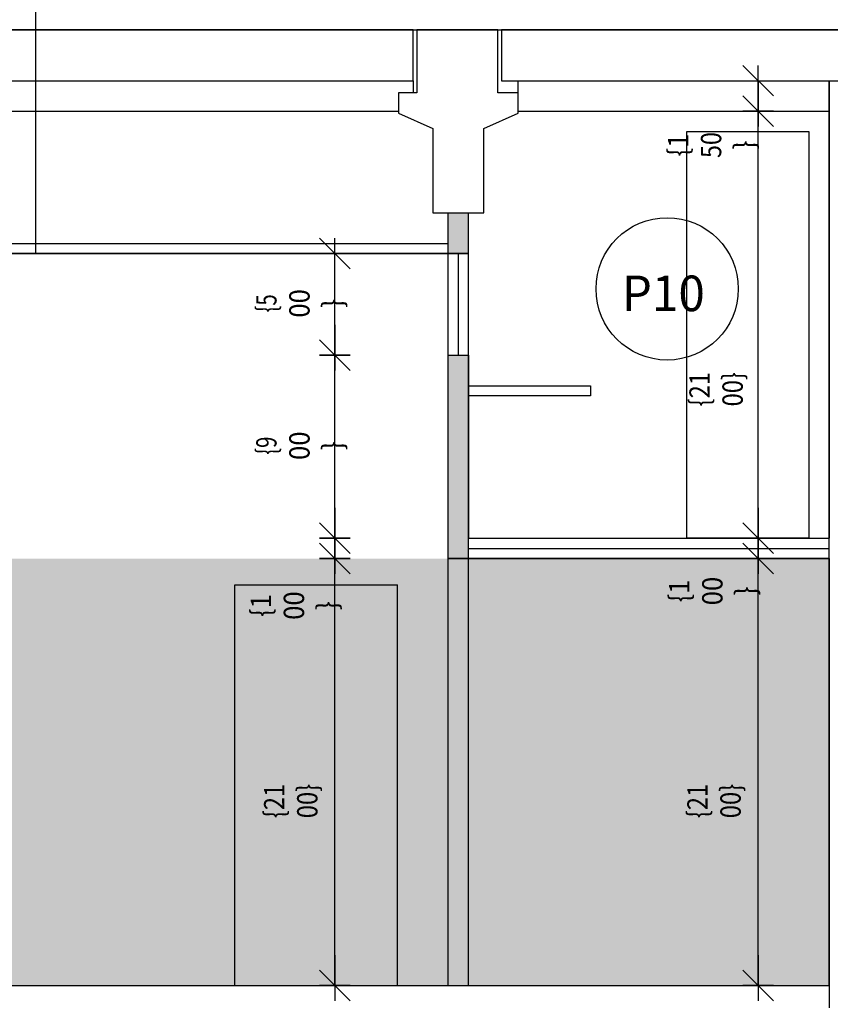
# Model space of a CAD drawing. Extents: x -823 to -754, y -5.1 to 14.4.
# Drawn here: x -805.2 to -801.2, y -0.1 to 4.8 of the extents above; entities that cross this region are included whole.
import ezdxf
from ezdxf.enums import TextEntityAlignment as Align

# ---------------------------------------------------------------- set-up
doc = ezdxf.new("R2010")
doc.units = 0
doc.header["$MEASUREMENT"] = 0
for name, color, linetype in [('SKLOPREZ', 7, 'Continuous'), ('STANDARD', 7, 'Continuous'), ('TEXT', 7, 'Continuous'), ('VYBAVENI', 7, 'Continuous')]:
    doc.layers.add(name, color=color, linetype=linetype)

# ---------------------------------------------------------------- blocks, each defined once
blk = doc.blocks.new('FILL_44')
at = {"layer": 'VYBAVENI', "linetype": 'Continuous'}
blk.add_hatch(color=40, dxfattribs=at).paths.add_polyline_path([(-803.3277, 0), (-803.3277, 1.99), (-804.1677, 1.99), (-804.1677, 0)], flags=0)
blk = doc.blocks.new('FILL_51')
at = {"layer": 'VYBAVENI', "linetype": 'Continuous'}
blk.add_hatch(color=40, dxfattribs=at).paths.add_polyline_path([(-803.0977, 3.6), (-802.9977, 3.6), (-802.9977, 3.8), (-803.0977, 3.8)], flags=0)
blk = doc.blocks.new('FILL_52')
at = {"layer": 'VYBAVENI', "linetype": 'Continuous'}
blk.add_hatch(color=40, dxfattribs=at).paths.add_polyline_path([(-802.9977, 2.1), (-803.0977, 2.1), (-803.0977, 3.1), (-802.9977, 3.1)], flags=0)
blk = doc.blocks.new('FILL_55')
at = {"layer": 'VYBAVENI', "linetype": 'Continuous'}
blk.add_hatch(color=40, dxfattribs=at).paths.add_polyline_path([(-804.1677, 0), (-804.1677, 1.99), (-803.6554, 1.99), (-803.6554, 2.1), (-811.5277, 2.1), (-811.5277, 0)], flags=0)
blk = doc.blocks.new('FILL_58')
at = {"layer": 'VYBAVENI', "linetype": 'Continuous'}
blk.add_hatch(color=40, dxfattribs=at).paths.add_polyline_path([(-801.2227, 0), (-801.2227, 2.1), (-803.3477, 2.1), (-803.3477, 0)], flags=0)
blk = doc.blocks.new('FILL_59')
at = {"layer": 'VYBAVENI', "linetype": 'Continuous'}
blk.add_hatch(color=40, dxfattribs=at).paths.add_polyline_path([(-803.3277, 0), (-803.3277, 1.99), (-804.1677, 1.99), (-804.1677, 0)], flags=0)
blk = doc.blocks.new('FILL_60')
at = {"layer": 'VYBAVENI', "linetype": 'Continuous'}
blk.add_hatch(color=40, dxfattribs=at).paths.add_polyline_path([(-803.6554, 2.1), (-803.6554, 1.99), (-803.3477, 1.99), (-803.3477, 2.1)], flags=0)
blk = doc.blocks.new('TEXT_58')
at = {"color": 7, "width": 0.857143}
for s, p in [('{21', (-803.904, 0.9073)), ('00}', (-803.7411, 0.9073))]:
    blk.add_text(s, height=0.1, rotation=90, dxfattribs=at).set_placement(p, align=Align.CENTER)
blk = doc.blocks.new('TEXT_59')
at = {"color": 7}
for s, width, p in [('{1', 0.92143, (-803.9698, 1.8685)), ('00', 0.925715, (-803.807, 1.8685))]:
    blk.add_text(s, height=0.1, rotation=90, dxfattribs=dict(at, width=width)).set_placement(p, align=Align.CENTER)
blk.add_text('}', height=0.1, rotation=90, dxfattribs=at).set_placement((-803.6441, 1.8685), align=Align.CENTER)
blk = doc.blocks.new('TEXT_60')
at = {"color": 7}
for s, width, p in [('00', 0.925715, (-803.7797, 2.6547)), ('{9', 0.737143, (-803.9425, 2.6547))]:
    blk.add_text(s, height=0.1, rotation=90, dxfattribs=dict(at, width=width)).set_placement(p, align=Align.CENTER)
blk.add_text('}', height=0.1, rotation=90, dxfattribs=at).set_placement((-803.6168, 2.6547), align=Align.CENTER)
blk = doc.blocks.new('TEXT_61')
at = {"color": 7}
for s, width, p in [('{5', 0.737143, (-803.9425, 3.3547)), ('00', 0.925715, (-803.7797, 3.3547))]:
    blk.add_text(s, height=0.1, rotation=90, dxfattribs=dict(at, width=width)).set_placement(p, align=Align.CENTER)
blk.add_text('}', height=0.1, rotation=90, dxfattribs=at).set_placement((-803.6168, 3.3547), align=Align.CENTER)
blk = doc.blocks.new('TEXT_62')
at = {"color": 7, "width": 0.857143}
for s, p in [('{21', (-801.8208, 0.9073)), ('00}', (-801.6579, 0.9073))]:
    blk.add_text(s, height=0.1, rotation=90, dxfattribs=at).set_placement(p, align=Align.CENTER)
blk = doc.blocks.new('TEXT_63')
at = {"color": 7}
for s, width, p in [('{1', 0.92143, (-801.9103, 1.94)), ('00', 0.925715, (-801.7474, 1.94))]:
    blk.add_text(s, height=0.1, rotation=90, dxfattribs=dict(at, width=width)).set_placement(p, align=Align.CENTER)
blk.add_text('}', height=0.1, rotation=90, dxfattribs=at).set_placement((-801.5845, 1.94), align=Align.CENTER)
blk = doc.blocks.new('TEXT_64')
at = {"color": 7, "width": 0.857143}
for s, p in [('{21', (-801.8105, 2.9327)), ('00}', (-801.6477, 2.9327))]:
    blk.add_text(s, height=0.1, rotation=90, dxfattribs=at).set_placement(p, align=Align.CENTER)
blk = doc.blocks.new('TEXT_65')
at = {"color": 7}
for s, width, p in [('{1', 0.92143, (-801.9164, 4.1334)), ('50', 0.841559, (-801.7536, 4.1334))]:
    blk.add_text(s, height=0.1, rotation=90, dxfattribs=dict(at, width=width)).set_placement(p, align=Align.CENTER)
blk.add_text('}', height=0.1, rotation=90, dxfattribs=at).set_placement((-801.5907, 4.1334), align=Align.CENTER)
blk = doc.blocks.new('TEXT_242')
at = {"color": 7, "width": 0.982858}
blk.add_text('P10', height=0.175, dxfattribs=at).set_placement((-802.2433, 3.3166))

msp = doc.modelspace()

# ---------------------------------------------------------------- linework, layer by layer
at = {"layer": 'SKLOPREZ', "color": 7, "linetype": 'Continuous'}
for p, q in [((-802.7527, 4.29), (-802.7527, 4.45)), ((-802.7527, 4.45), (-801.2227, 4.45)), ((-801.2227, 2.2), (-801.2227, 4.45)), ((-802.9227, 4.215), (-802.7527, 4.29)), ((-802.9227, 3.8), (-802.9227, 4.215)), ((-802.9977, 3.6), (-802.9977, 3.8)), ((-802.9977, 3.8), (-802.9227, 3.8)), ((-802.9977, 3.6), (-814.9977, 3.6)), ((-803.0977, 2.1), (-803.0977, 3.1)), ((-803.0977, 3.1), (-802.9977, 3.1)), ((-802.9977, 3.1), (-802.9977, 2.2)), ((-802.9977, 2.2), (-801.2227, 2.2)), ((-801.2227, 2.1), (-803.0977, 2.1)), ((-801.2227, 0), (-801.2227, 2.1)), ((-814.9977, 0), (-801.2227, 0))]:
    msp.add_line(p, q, dxfattribs=at)
at = {"layer": 'STANDARD', "color": 7, "linetype": 'Continuous'}
for p, q in [((-805.1291, 5.6272), (-805.1291, 3.6)), ((-808.8347, 4.7), (-803.2697, 4.7)), ((-803.2697, 4.7), (-808.8347, 4.7)), ((-803.2697, 4.7), (-803.2527, 4.7)), ((-803.2697, 4.45), (-803.2697, 4.7)), ((-803.2527, 4.7), (-802.8527, 4.7)), ((-802.8527, 4.7), (-803.2527, 4.7)), ((-803.2527, 4.7), (-803.2527, 4.39)), ((-802.8527, 4.7), (-802.8347, 4.7)), ((-802.8527, 4.39), (-802.8527, 4.7)), ((-802.8347, 4.7), (-797.2697, 4.7)), ((-797.2697, 4.7), (-802.8347, 4.7)), ((-802.8347, 4.7), (-802.8347, 4.45)), ((-801.4972, 4.375), (-801.6472, 4.525)), ((-801.5722, 4.3), (-801.5722, 4.525)), ((-808.8347, 4.45), (-803.2697, 4.45)), ((-803.2697, 4.45), (-803.2697, 4.39)), ((-802.8347, 4.45), (-797.2697, 4.45)), ((-801.6472, 4.45), (-801.4972, 4.45)), ((-801.5722, 4.3), (-801.5722, 4.45)), ((-801.5722, 4.45), (-801.5722, 4.225)), ((-801.2227, 4.45), (-801.2227, 2.2)), ((-803.3427, 4.39), (-803.3427, 4.29)), ((-803.2527, 4.39), (-803.3427, 4.39)), ((-802.7527, 4.39), (-802.8527, 4.39)), ((-802.7527, 4.29), (-802.7527, 4.39)), ((-801.4972, 4.225), (-801.6472, 4.375)), ((-801.6472, 4.375), (-801.4972, 4.225)), ((-801.5722, 4.15), (-801.5722, 4.375)), ((-808.7527, 4.3), (-803.3427, 4.3)), ((-803.3427, 4.29), (-803.1727, 4.215)), ((-802.9227, 4.215), (-802.7527, 4.29)), ((-802.7527, 4.3), (-801.2227, 4.3)), ((-801.6472, 4.3), (-801.4972, 4.3)), ((-801.4972, 4.3), (-801.6472, 4.3)), ((-801.5722, 2.2), (-801.5722, 4.3)), ((-803.1727, 4.215), (-803.1727, 3.8)), ((-802.9227, 3.8), (-802.9227, 4.215)), ((-801.9227, 2.2), (-801.9227, 4.2)), ((-801.9227, 4.2), (-801.3227, 4.2)), ((-801.3227, 4.2), (-801.3227, 2.2)), ((-803.1727, 3.8), (-802.9227, 3.8)), ((-803.0977, 0), (-803.0977, 3.8)), ((-802.9977, 0), (-802.9977, 3.8)), ((-814.9977, 3.65), (-803.0977, 3.65)), ((-803.5804, 3.525), (-803.7304, 3.675)), ((-803.6554, 3.45), (-803.6554, 3.675)), ((-814.9977, 3.6), (-802.9977, 3.6)), ((-803.7304, 3.6), (-803.5804, 3.6)), ((-803.6554, 3.1), (-803.6554, 3.6)), ((-803.0477, 3.6), (-803.0477, 3.1)), ((-803.6554, 3.25), (-803.6554, 3.025)), ((-803.5804, 3.025), (-803.7304, 3.175)), ((-803.7304, 3.175), (-803.5804, 3.025)), ((-803.6554, 2.95), (-803.6554, 3.175)), ((-803.7304, 3.1), (-803.5804, 3.1)), ((-803.5804, 3.1), (-803.7304, 3.1)), ((-803.6554, 2.2), (-803.6554, 3.1)), ((-803.0977, 3.1), (-802.9977, 3.1)), ((-802.9977, 2.95), (-802.3977, 2.95)), ((-802.9977, 2.9), (-802.9977, 2.95)), ((-802.3977, 2.95), (-802.3977, 2.9)), ((-802.3977, 2.9), (-802.9977, 2.9)), ((-803.6554, 2.35), (-803.6554, 2.125)), ((-801.5722, 2.35), (-801.5722, 2.125)), ((-803.5804, 2.125), (-803.7304, 2.275)), ((-803.7304, 2.275), (-803.5804, 2.125)), ((-803.6554, 2.05), (-803.6554, 2.275)), ((-803.6554, 2.25), (-803.6554, 2.025)), ((-801.4972, 2.125), (-801.6472, 2.275)), ((-801.6472, 2.275), (-801.4972, 2.125)), ((-801.5722, 2.05), (-801.5722, 2.275)), ((-801.5722, 2.25), (-801.5722, 2.025)), ((-803.7304, 2.2), (-803.5804, 2.2)), ((-803.5804, 2.2), (-803.7304, 2.2)), ((-803.6554, 2.1), (-803.6554, 2.2)), ((-802.9977, 2.2), (-801.2227, 2.2)), ((-801.3227, 2.2), (-801.9227, 2.2)), ((-801.6472, 2.2), (-801.4972, 2.2)), ((-801.4972, 2.2), (-801.6472, 2.2)), ((-801.5722, 2.1), (-801.5722, 2.2)), ((-801.2227, 2.1), (-801.2227, 2.2)), ((-803.5804, 2.025), (-803.7304, 2.175)), ((-803.7304, 2.175), (-803.5804, 2.025)), ((-803.6554, 1.95), (-803.6554, 2.175)), ((-802.9977, 2.15), (-801.2227, 2.15)), ((-801.4972, 2.025), (-801.6472, 2.175)), ((-801.6472, 2.175), (-801.4972, 2.025)), ((-801.5722, 1.95), (-801.5722, 2.175)), ((-803.7304, 2.1), (-803.5804, 2.1)), ((-803.5804, 2.1), (-803.7304, 2.1)), ((-803.6554, 0), (-803.6554, 2.1)), ((-803.0977, 2.1), (-801.2227, 2.1)), ((-801.6472, 2.1), (-801.4972, 2.1)), ((-801.4972, 2.1), (-801.6472, 2.1)), ((-801.5722, 0), (-801.5722, 2.1)), ((-801.2227, 2.1), (-801.2227, -0.11)), ((-804.1477, 1.97), (-803.3477, 1.97)), ((-804.1477, 0), (-804.1477, 1.97)), ((-803.3477, 0), (-803.3477, 1.97)), ((-803.6554, 0.15), (-803.6554, -0.075)), ((-801.5722, 0.15), (-801.5722, -0.075)), ((-803.7304, 0.075), (-803.5804, -0.075)), ((-801.6472, 0.075), (-801.4972, -0.075)), ((-808.8477, 0), (-803.2477, 0)), ((-803.5804, 0), (-803.7304, 0)), ((-803.2477, 0), (-802.9852, 0)), ((-802.8352, 0), (-801.2227, 0)), ((-801.4972, 0), (-801.6472, 0))]:
    msp.add_line(p, q, dxfattribs=at)
msp.add_circle((-802.0198, 3.426), 0.35, dxfattribs=at)

# ---------------------------------------------------------------- block references
at = {"layer": 'STANDARD'}
for name in ['TEXT_65', 'TEXT_61', 'TEXT_64', 'TEXT_60', 'TEXT_63', 'TEXT_59', 'TEXT_58', 'TEXT_62']:
    msp.add_blockref(name, (0, 0), dxfattribs=at)
at = {"layer": 'TEXT'}
msp.add_blockref('TEXT_242', (0, 0), dxfattribs=at)
at = {"layer": 'VYBAVENI'}
for name in ['FILL_51', 'FILL_52', 'FILL_55', 'FILL_60', 'FILL_58', 'FILL_44', 'FILL_59']:
    msp.add_blockref(name, (0, 0), dxfattribs=at)

doc.saveas('drawing.dxf')
